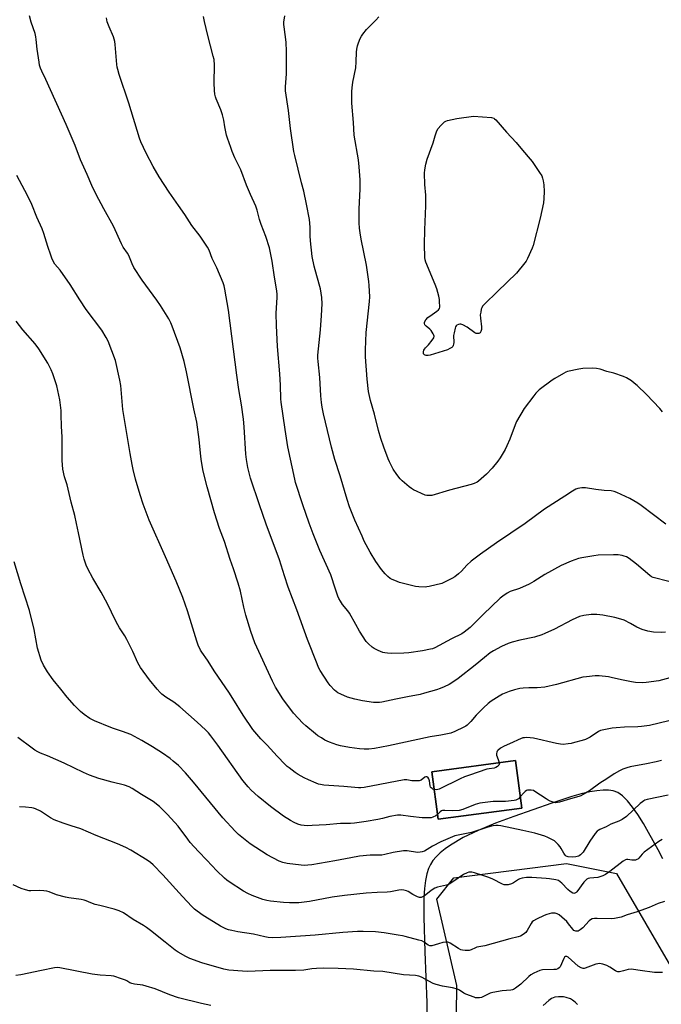
# Model space of a CAD drawing. Units: inches. Extents: x 1183771 to 1189771, y 553456 to 557457.
# Drawn here: x 1186379 to 1186705, y 553799 to 554299 of the extents above; entities that cross this region are included whole.
import ezdxf

# ---------------------------------------------------------------- set-up
doc = ezdxf.new("R2010")
doc.units = ezdxf.units.IN
doc.header["$MEASUREMENT"] = 0
for name, color, linetype in [('BLDG-Footprint', 5, 'Continuous'), ('NTRL-Farm Land', 3, 'Continuous'), ('NTRL-Trees', 3, 'Continuous'), ('Undefined', 1, 'Continuous')]:
    doc.layers.add(name, color=color, linetype=linetype)

msp = doc.modelspace()

# ---------------------------------------------------------------- linework, layer by layer
at = {"layer": 'BLDG-Footprint', "elevation": 377.13}
msp.add_lwpolyline([(1186634.39, 553898.57), (1186591.99, 553892.93), (1186588.78, 553917.05), (1186631.18, 553922.68)], close=True, dxfattribs=at)
at = {"layer": 'NTRL-Farm Land'}
msp.add_polyline3d([(1186588.78, 553917.05, 0), (1186591.99, 553892.93, 0), (1186634.39, 553898.57, 0), (1186631.18, 553922.68, 0)], close=True, dxfattribs=at)
msp.add_polyline3d([(1186706, 553872.75, 0), (1186703.64, 553877.38, 0), (1186696.21, 553890.8, 0), (1186693.39, 553895.29, 0), (1186690.66, 553899.13, 0), (1186688.11, 553902.22, 0), (1186685.51, 553904.75, 0), (1186683.17, 553906.42, 0), (1186680.83, 553907.39, 0), (1186678.53, 553907.73, 0), (1186675.84, 553907.74, 0), (1186672.54, 553907.41, 0), (1186668.98, 553906.8, 0), (1186664.61, 553905.8, 0), (1186659.9, 553904.49, 0), (1186649.62, 553901.03, 0), (1186630.38, 553894.36, 0), (1186621.1, 553890.93, 0), (1186612.29, 553887.28, 0), (1186604.69, 553883.61, 0), (1186598.22, 553879.81, 0), (1186595.51, 553877.89, 0), (1186593.07, 553875.9, 0), (1186590.94, 553873.84, 0), (1186589.33, 553871.93, 0), (1186588.02, 553869.95, 0), (1186587.05, 553867.91, 0), (1186586.19, 553865.23, 0), (1186585.5, 553861.85, 0), (1186585, 553857.76, 0), (1186584.72, 553853.32, 0), (1186584.64, 553843.26, 0), (1186585.23, 553825.58, 0), (1186586.15, 553799.85, 0), (1186586.33, 553787.06, 0)], dxfattribs=at)
at = {"layer": 'NTRL-Trees'}
msp.add_lwpolyline([(1186176.13, 553954.45), (1186212.73, 553950.61), (1186207.4, 553864.32), (1186212.73, 553774.84), (1186226.58, 553716.25), (1186254.28, 553693.88), (1186392.76, 553686.42), (1186523.78, 553689.62), (1186573.85, 553716.25), (1186601.08, 553779.15), (1186601.42, 553808.54), (1186591.24, 553852.31), (1186599.86, 553863.23), (1186657.15, 553870.52), (1186682.51, 553865.39), (1186712.33, 553814.25)], dxfattribs=at)
at = {"layer": 'Undefined'}
for points, elevation in [([(1186711.48, 553965.2), (1186704.08, 553963.13), (1186697.56, 553962.33), (1186695.5, 553962.19), (1186692.13, 553962.38), (1186690.14, 553962.64), (1186685.84, 553963.44), (1186680.48, 553964.77), (1186678.43, 553965.14), (1186673.68, 553965.78), (1186671.63, 553965.73), (1186667.25, 553965.26), (1186665.51, 553964.97), (1186652.08, 553961.33), (1186646.13, 553959.99), (1186642.32, 553959.7), (1186637.96, 553959.62), (1186635.19, 553959.46), (1186633.53, 553959.22), (1186630.76, 553958.65), (1186628.02, 553957.75), (1186624.64, 553956.39), (1186622.93, 553955.44), (1186618.93, 553952.91), (1186617.35, 553951.61), (1186614.99, 553949.44), (1186611.36, 553945.7), (1186608.53, 553942.47), (1186606.73, 553940.69), (1186606.05, 553940.18), (1186605.02, 553939.61), (1186600.49, 553937.49), (1186598.38, 553936.67), (1186596.72, 553936.21), (1186593.28, 553935.57), (1186587.97, 553934.78), (1186566.72, 553930.15), (1186559.71, 553928.86), (1186556.85, 553928.48), (1186555.45, 553928.41), (1186554.33, 553928.44), (1186552.09, 553928.67), (1186547, 553929.36), (1186542.46, 553930.16), (1186540.52, 553930.66), (1186536.77, 553932.02), (1186534.47, 553933.11), (1186532.7, 553934.17), (1186530.95, 553935.32), (1186529.76, 553936.2), (1186524.74, 553940.34), (1186523.23, 553941.75), (1186518.54, 553946.69), (1186513.07, 553954.05), (1186509.4, 553959.99), (1186507.78, 553963.01), (1186498.96, 553982.38), (1186496.8, 553988.19), (1186494.28, 553996.58), (1186493.32, 554000.57), (1186491.56, 554008.69), (1186490.46, 554012.7), (1186488.14, 554020.09), (1186486.32, 554024.8), (1186483.41, 554033.93), (1186481.03, 554040.57), (1186478.36, 554048.42), (1186474.77, 554061.58), (1186472.73, 554069.67), (1186471.79, 554074.48), (1186471.42, 554077.05), (1186470.61, 554085.7), (1186469.37, 554094.55), (1186467.91, 554101.24), (1186464.2, 554119.97), (1186462.98, 554125.33), (1186460.93, 554132.18), (1186456.94, 554143.24), (1186456.28, 554144.88), (1186455.2, 554146.98), (1186450.94, 554153.76), (1186449.09, 554156.44), (1186441.64, 554166.53), (1186437.49, 554172.99), (1186436.54, 554174.84), (1186434.91, 554179.01), (1186434.18, 554180.23), (1186432.11, 554183.32), (1186431.17, 554185.03), (1186427.16, 554193.99), (1186422.17, 554202.72), (1186418.27, 554210.03), (1186416.16, 554214.59), (1186413.76, 554220.26), (1186410.38, 554227.58), (1186407.67, 554234.95), (1186403.13, 554245.53), (1186392.7, 554268.41), (1186390.71, 554272.61), (1186390.08, 554274.17), (1186389.58, 554275.73), (1186389.3, 554277.14), (1186388.44, 554283.81), (1186387.94, 554288.7), (1186387.72, 554290.1), (1186387.3, 554291.75), (1186385.4, 554297.5), (1186384.49, 554300.65)], 380), ([(1186707.36, 553987.9), (1186705.17, 553987.68), (1186701.31, 553987.83), (1186698.44, 553988.41), (1186695.61, 553989.18), (1186692.91, 553990.41), (1186689.7, 553992.28), (1186686.4, 553993.91), (1186684.78, 553994.49), (1186681.72, 553995.32), (1186675.56, 553996.52), (1186672.62, 553996.82), (1186669.68, 553996.91), (1186665.92, 553996.32), (1186663.68, 553995.76), (1186660.04, 553994.22), (1186651, 553989.44), (1186646.17, 553987.17), (1186644.54, 553986.48), (1186640.98, 553985.39), (1186633.38, 553983.84), (1186629.54, 553982.86), (1186627.61, 553982.14), (1186624.07, 553980.55), (1186620.14, 553978.43), (1186618.45, 553977.32), (1186615.51, 553975.05), (1186610.78, 553971.08), (1186602.09, 553964.4), (1186599.49, 553962.52), (1186597.51, 553961.37), (1186594.98, 553960.05), (1186593.05, 553959.27), (1186591.07, 553958.58), (1186585.1, 553956.84), (1186582.81, 553956.3), (1186576.48, 553954.98), (1186570.46, 553953.89), (1186563.3, 553952.41), (1186562.16, 553952.23), (1186560.78, 553952.14), (1186559.07, 553952.24), (1186553.61, 553952.98), (1186549.61, 553953.8), (1186545.98, 553954.96), (1186542.55, 553956.39), (1186541.04, 553957.13), (1186540.19, 553957.71), (1186539.36, 553958.43), (1186537.19, 553960.83), (1186536.07, 553962.21), (1186532.01, 553968.47), (1186531.25, 553969.96), (1186530.46, 553971.75), (1186525.71, 553984.19), (1186520.22, 553999.29), (1186515.74, 554010.76), (1186513.9, 554016.43), (1186511.49, 554024.56), (1186504.7, 554042.7), (1186501.21, 554052.53), (1186496.61, 554066.03), (1186495.32, 554071.42), (1186494.62, 554075.44), (1186494.34, 554078.22), (1186493.54, 554092.07), (1186493.17, 554096.07), (1186492.17, 554103.31), (1186490.83, 554111.02), (1186489.81, 554118.33), (1186485.52, 554151.29), (1186483.64, 554161.94), (1186483.25, 554163.61), (1186482.77, 554165.19), (1186479.67, 554172.78), (1186477.22, 554177.52), (1186475.64, 554181.7), (1186474.87, 554183.25), (1186471.18, 554188.93), (1186466.91, 554194.31), (1186463.43, 554199.96), (1186460.07, 554204.47), (1186455.33, 554211.24), (1186450.38, 554219.06), (1186447.24, 554224.24), (1186443.76, 554231), (1186440.99, 554236.73), (1186440.27, 554238.59), (1186434.99, 554256.43), (1186430.03, 554270.92), (1186429.28, 554273.47), (1186429.03, 554274.63), (1186428.84, 554276.08), (1186428.03, 554286.23), (1186427.84, 554287.64), (1186427.14, 554290.04), (1186424.86, 554295.21), (1186423.96, 554297.73), (1186423.53, 554299.74)], 382), ([(1186709.05, 554013.61), (1186701.15, 554015.69), (1186700.37, 554016.01), (1186699.42, 554016.65), (1186692.73, 554022.38), (1186689.04, 554025.19), (1186687.56, 554026.07), (1186686.48, 554026.5), (1186685.38, 554026.83), (1186683.46, 554027.07), (1186680.94, 554027.19), (1186673.31, 554026.88), (1186670.97, 554026.66), (1186664.94, 554025.67), (1186663.28, 554025.19), (1186659.45, 554023.89), (1186654.47, 554021.7), (1186646.12, 554017.13), (1186640.59, 554013.61), (1186638.16, 554012.17), (1186633.23, 554010.12), (1186628.51, 554008.46), (1186626.96, 554007.65), (1186624.75, 554006.19), (1186623.4, 554005.07), (1186614.76, 553996.79), (1186608.23, 553990.3), (1186606.72, 553989), (1186605.13, 553987.85), (1186603.92, 553987.1), (1186598.72, 553984.48), (1186590.35, 553979.97), (1186589.11, 553979.49), (1186588.06, 553979.19), (1186583.98, 553978.41), (1186577.08, 553977.45), (1186574.48, 553977.17), (1186568.06, 553977.08), (1186566.33, 553977.14), (1186564.97, 553977.34), (1186563.91, 553977.59), (1186561.54, 553978.6), (1186559.47, 553979.6), (1186558.5, 553980.2), (1186556.58, 553981.91), (1186555.43, 553983.2), (1186552.03, 553988.35), (1186550.19, 553991.84), (1186546.92, 553997.48), (1186546.08, 553998.65), (1186543.4, 554001.99), (1186542.32, 554003.65), (1186541.62, 554004.88), (1186541.08, 554006.19), (1186539.84, 554009.69), (1186537.48, 554017.01), (1186531.98, 554029.36), (1186528.55, 554037.78), (1186526.45, 554043.26), (1186523.2, 554052.59), (1186519.53, 554063.86), (1186519.13, 554065.5), (1186515.69, 554081.87), (1186514.23, 554090.71), (1186512.2, 554104.56), (1186512.08, 554106.27), (1186511.93, 554113.23), (1186511.62, 554119.04), (1186510.47, 554132.81), (1186509.89, 554143.62), (1186509.74, 554149.57), (1186510.19, 554157.86), (1186510.17, 554159.56), (1186509.89, 554162.1), (1186508.87, 554168.12), (1186507.65, 554176.27), (1186506.91, 554180.48), (1186506.31, 554182.99), (1186504.51, 554188.69), (1186502.18, 554194.77), (1186501.32, 554197.3), (1186500.04, 554202.14), (1186499.46, 554204.05), (1186496.73, 554210.05), (1186494.71, 554214.81), (1186491.73, 554222.57), (1186488.75, 554228.7), (1186487.35, 554231.93), (1186486.63, 554233.85), (1186484.99, 554238.55), (1186484.49, 554240.23), (1186483.7, 554244.32), (1186483.16, 554247.78), (1186482.49, 554250.51), (1186481.61, 554252.94), (1186479.2, 554258.6), (1186478.87, 554259.66), (1186478.6, 554260.99), (1186478.43, 554262.75), (1186478.24, 554266.65), (1186478.4, 554275.7), (1186478.16, 554278.53), (1186477.79, 554280.31), (1186475.04, 554290.73), (1186473.33, 554297.83), (1186472.84, 554300.41)], 384), ([(1186707.6, 554042.69), (1186695.08, 554052.24), (1186693.39, 554053.42), (1186689.31, 554055.74), (1186682.7, 554058.79), (1186681.37, 554059.33), (1186679.85, 554059.66), (1186676.31, 554059.86), (1186672.02, 554060.32), (1186666.75, 554061.16), (1186664.97, 554061.14), (1186662.92, 554060.86), (1186661.88, 554060.46), (1186660.19, 554059.49), (1186656.37, 554056.88), (1186645.9, 554050.39), (1186636.24, 554043.09), (1186621.64, 554033.17), (1186613.54, 554027.53), (1186608.69, 554023.93), (1186606.53, 554021.91), (1186603.85, 554018.88), (1186602.36, 554017.43), (1186600.52, 554015.9), (1186598.98, 554015.04), (1186595.25, 554013.21), (1186593.88, 554012.66), (1186587.33, 554011.04), (1186586.18, 554010.83), (1186585.33, 554010.76), (1186582.22, 554010.86), (1186580.5, 554011.09), (1186572.37, 554013.17), (1186569.9, 554014.05), (1186568.59, 554014.64), (1186567.61, 554015.2), (1186566.5, 554016.09), (1186565.05, 554017.44), (1186563.28, 554019.63), (1186560.33, 554023.77), (1186557.43, 554028.4), (1186554.47, 554034.13), (1186553.33, 554036.53), (1186549.74, 554044.71), (1186546.99, 554051.5), (1186545.72, 554055.16), (1186542.17, 554067.17), (1186539.53, 554075.51), (1186537.87, 554081.85), (1186533.76, 554098.64), (1186533.07, 554102.12), (1186532.78, 554104.42), (1186532.46, 554107.87), (1186531.9, 554117.12), (1186531.01, 554125.2), (1186530.89, 554126.98), (1186530.95, 554128.4), (1186532.24, 554141.26), (1186532.78, 554148.6), (1186533.11, 554154.5), (1186532.97, 554157.78), (1186532.17, 554162.18), (1186530.4, 554168.76), (1186529.02, 554173.57), (1186527.97, 554178.51), (1186527.11, 554186.52), (1186527, 554189.04), (1186526.95, 554193.53), (1186526.58, 554197.38), (1186525.12, 554205.17), (1186523.69, 554211.76), (1186522.67, 554216.02), (1186519.16, 554229.86), (1186518.72, 554231.9), (1186517.08, 554243.52), (1186515.97, 554252.71), (1186514.41, 554262.64), (1186514.42, 554264.64), (1186514.92, 554271.33), (1186515, 554282.56), (1186514.79, 554287.42), (1186513.73, 554295.14), (1186513.65, 554296.32), (1186513.7, 554297.49), (1186514.2, 554300.67)], 386), ([(1186705.92, 554099.76), (1186704.54, 554101.33), (1186697.73, 554108.46), (1186693.04, 554113.03), (1186691.51, 554114.33), (1186690.13, 554115.37), (1186687.64, 554116.94), (1186686.05, 554117.63), (1186681.1, 554119.26), (1186677.55, 554120.18), (1186674.31, 554121.29), (1186672.44, 554121.72), (1186670.41, 554121.84), (1186665.41, 554121.73), (1186663.39, 554121.38), (1186657.66, 554120.12), (1186656.84, 554119.83), (1186655.56, 554119.17), (1186651.29, 554116.7), (1186649.81, 554115.75), (1186643.34, 554110.82), (1186641.66, 554109.21), (1186640.49, 554107.89), (1186635.72, 554101.48), (1186631.78, 554094.81), (1186631.04, 554093.19), (1186628.32, 554085.9), (1186626.87, 554082.45), (1186625.95, 554080.64), (1186623.49, 554076.35), (1186622.32, 554074.72), (1186619.41, 554071.17), (1186616.49, 554068.05), (1186613.87, 554065.69), (1186612.51, 554064.57), (1186611.78, 554064.09), (1186610.19, 554063.33), (1186608.8, 554062.85), (1186597.8, 554059.97), (1186588.76, 554057.28), (1186587.91, 554057.17), (1186586.79, 554057.17), (1186586.23, 554057.24), (1186585.39, 554057.49), (1186579.41, 554060.12), (1186578.42, 554060.74), (1186577.27, 554061.66), (1186573.69, 554064.74), (1186572.63, 554065.76), (1186571.04, 554067.92), (1186569.19, 554070.66), (1186568.42, 554071.93), (1186567.22, 554074.3), (1186566.53, 554075.93), (1186564.38, 554081.75), (1186562.92, 554086.25), (1186561.75, 554090.24), (1186559.63, 554098.53), (1186557.62, 554105.46), (1186556.58, 554109.98), (1186555.94, 554116.31), (1186555.12, 554127.62), (1186555.02, 554131.14), (1186555.48, 554139.97), (1186557.19, 554155.76), (1186557.24, 554158.08), (1186557, 554163.88), (1186556.79, 554165.92), (1186555.53, 554174.13), (1186552.88, 554187.44), (1186552.35, 554190.65), (1186552.09, 554192.89), (1186551.91, 554195.7), (1186551.89, 554202.71), (1186552.42, 554212.75), (1186552.44, 554215.66), (1186552.37, 554217.42), (1186551.92, 554224.03), (1186551.5, 554227.55), (1186549.28, 554240.18), (1186548.99, 554246.59), (1186548.13, 554256.46), (1186548.17, 554262.25), (1186548.27, 554264.25), (1186548.67, 554267.06), (1186550.12, 554274.34), (1186550.35, 554277.31), (1186550.46, 554282.33), (1186550.64, 554283.8), (1186551, 554285.55), (1186551.46, 554286.96), (1186552.41, 554289.15), (1186553.06, 554290.48), (1186553.68, 554291.44), (1186555.63, 554293.84), (1186560.31, 554298.44), (1186561.84, 554300.18)], 388), ([(1186589.99, 553907.96), (1186589.34, 553908.17), (1186588.86, 553908.45), (1186588.44, 553908.82), (1186588.12, 553909.26), (1186587.88, 553909.95), (1186587.55, 553912.35), (1186587.27, 553913.37), (1186586.79, 553914.19), (1186586.62, 553914.32), (1186586.19, 553914.45), (1186585.7, 553914.42), (1186585.22, 553914.23), (1186583.38, 553912.82), (1186582.91, 553912.61), (1186582.36, 553912.48), (1186581.2, 553912.37), (1186579.43, 553912.34), (1186578.57, 553912.42), (1186576.12, 553912.87), (1186574.69, 553912.84), (1186554.43, 553909.07), (1186552.76, 553908.84), (1186551.48, 553908.79), (1186544, 553909.47), (1186533.95, 553910.23), (1186532.25, 553910.47), (1186531.18, 553910.75), (1186530.1, 553911.16), (1186526.06, 553912.98), (1186523.94, 553914), (1186520.91, 553915.68), (1186519.44, 553916.65), (1186516.32, 553918.95), (1186515.39, 553919.7), (1186514.33, 553920.69), (1186510.23, 553924.85), (1186505.1, 553930.5), (1186502, 553933.78), (1186497.9, 553938.53), (1186492.94, 553945.67), (1186487.8, 553954.23), (1186485.71, 553957.48), (1186478.61, 553967.82), (1186474.82, 553973.67), (1186471.95, 553977.77), (1186471.36, 553978.75), (1186470.17, 553981.34), (1186469.45, 553983.23), (1186464.77, 553998.67), (1186462.37, 554005.45), (1186458.96, 554013.78), (1186453.6, 554026.11), (1186445.25, 554044.68), (1186442.17, 554052.89), (1186440.63, 554057.63), (1186438.37, 554065.51), (1186437.15, 554070.42), (1186436.58, 554072.97), (1186435.59, 554078.55), (1186431.92, 554100.88), (1186430.78, 554113.14), (1186430.4, 554115.73), (1186428.08, 554125.84), (1186424.37, 554135.65), (1186423.47, 554137.49), (1186421.26, 554141.23), (1186413.19, 554151.67), (1186410.02, 554156.54), (1186405.16, 554164.42), (1186399.98, 554171.58), (1186397.36, 554174.73), (1186396.54, 554176.13), (1186395.85, 554177.68), (1186395.28, 554179.27), (1186393.84, 554183.61), (1186391.79, 554190.26), (1186390.94, 554192.54), (1186388.22, 554198.55), (1186385.73, 554205.01), (1186383.43, 554209.6), (1186378.09, 554219.6)], 378), ([(1186591.67, 553895.33), (1186590.77, 553894.68), (1186589.24, 553893.93), (1186588.43, 553893.71), (1186587.05, 553893.6), (1186583.91, 553893.68), (1186577.95, 553894.25), (1186573.1, 553894.92), (1186571.38, 553894.96), (1186567.42, 553894.36), (1186563.64, 553893.27), (1186561.41, 553892.8), (1186555.5, 553891.77), (1186549.49, 553890.97), (1186547.5, 553890.82), (1186542.37, 553890.77), (1186535.06, 553890.14), (1186528.08, 553889.66), (1186525.5, 553889.64), (1186522.39, 553889.92), (1186520.76, 553890.38), (1186518.94, 553891.2), (1186516.93, 553892.34), (1186513.51, 553894.5), (1186506.92, 553899.34), (1186500.6, 553904.43), (1186497.07, 553907.67), (1186495.5, 553909.41), (1186492.88, 553912.55), (1186480.1, 553930.49), (1186476.6, 553935.27), (1186475.29, 553936.84), (1186473.87, 553938.3), (1186469.58, 553942.22), (1186460.78, 553949.98), (1186457.68, 553952.3), (1186453.77, 553954.91), (1186451.71, 553956.45), (1186450.85, 553957.22), (1186449.22, 553958.87), (1186445.33, 553963.62), (1186440.79, 553970.01), (1186439.5, 553972.35), (1186436.88, 553978.07), (1186433.92, 553984.23), (1186432.88, 553985.99), (1186430.2, 553990.11), (1186429.36, 553991.55), (1186428.18, 553993.78), (1186424.11, 554002.27), (1186420.81, 554008.25), (1186416.62, 554015.22), (1186414.07, 554019.96), (1186413.21, 554021.85), (1186412.22, 554024.93), (1186411.73, 554026.88), (1186409.3, 554038.33), (1186408.42, 554043.1), (1186407.5, 554047.12), (1186405.6, 554053.88), (1186403.52, 554062.63), (1186402.32, 554066.68), (1186401.37, 554070.61), (1186401.01, 554075.02), (1186401.12, 554085), (1186401.05, 554087.08), (1186400.7, 554092.2), (1186400.61, 554098.33), (1186400.49, 554100.37), (1186399.86, 554105.88), (1186399.44, 554108.15), (1186398.3, 554112.89), (1186396.37, 554118.98), (1186395.45, 554121.11), (1186393.75, 554124.48), (1186389.23, 554131.65), (1186387.29, 554134.23), (1186381.16, 554141.4), (1186377.66, 554145.66)], 376), ([(1186708.81, 553905.11), (1186698.05, 553902.88), (1186696.98, 553902.56), (1186696.34, 553902.26), (1186695.67, 553901.81), (1186694.56, 553900.86), (1186687.58, 553894.35), (1186685.5, 553892.83), (1186683.76, 553891.86), (1186679.71, 553890.39), (1186677.32, 553889.02), (1186674.01, 553887.65), (1186673.29, 553887.26), (1186672.66, 553886.81), (1186671.7, 553885.75), (1186668.99, 553881.81), (1186665.54, 553876.14), (1186664.98, 553875.47), (1186664.34, 553874.86), (1186663.64, 553874.35), (1186663.16, 553874.12), (1186661.89, 553873.76), (1186660.1, 553873.69), (1186658.03, 553873.83), (1186657.01, 553874.22), (1186656.41, 553874.74), (1186655.75, 553875.63), (1186654.44, 553878.14), (1186653.99, 553878.85), (1186652.93, 553880.17), (1186651.97, 553881.19), (1186651.05, 553881.88), (1186649.04, 553883.05), (1186647.73, 553883.69), (1186646.1, 553884.34), (1186641.05, 553885.86), (1186634.94, 553887.26), (1186623.88, 553889.51), (1186622.44, 553889.71), (1186621.33, 553889.75), (1186619.76, 553889.52), (1186617.26, 553888.87), (1186608.89, 553886.12), (1186602.13, 553884.88), (1186600.42, 553884.42), (1186596.84, 553882.97), (1186593.35, 553881.39), (1186589.18, 553879.19), (1186584.98, 553876.78), (1186583.93, 553876.4), (1186582.85, 553876.16), (1186581.46, 553876.04), (1186576.3, 553876.83), (1186575.16, 553876.9), (1186574.3, 553876.84), (1186569.21, 553876.03), (1186564.86, 553874.97), (1186563.45, 553874.7), (1186561.71, 553874.6), (1186557.48, 553874.63), (1186551.99, 553874.11), (1186547.59, 553873.35), (1186539.59, 553871.73), (1186527.8, 553869.79), (1186525.73, 553869.54), (1186524.27, 553869.47), (1186522.42, 553869.56), (1186515.37, 553870.48), (1186513.16, 553871), (1186511.29, 553871.63), (1186505.08, 553874.86), (1186496.58, 553880.49), (1186490.67, 553885.09), (1186488.87, 553886.86), (1186482.72, 553893.58), (1186467.76, 553911.82), (1186463.75, 553916.44), (1186460.09, 553920.15), (1186457.49, 553922.45), (1186455.88, 553923.71), (1186451.99, 553926.45), (1186446.93, 553929.66), (1186441.58, 553932.91), (1186437.71, 553934.99), (1186435.85, 553935.86), (1186431.76, 553937.51), (1186427.11, 553938.92), (1186425.71, 553939.41), (1186417.54, 553942.94), (1186415.14, 553944.11), (1186412.15, 553946.11), (1186410.42, 553947.66), (1186407.31, 553950.69), (1186403.65, 553954.92), (1186400.43, 553958.98), (1186396.42, 553963.76), (1186393.66, 553967.81), (1186391.61, 553971.1), (1186390.39, 553973.74), (1186388.53, 553979.7), (1186386.78, 553989.27), (1186384.45, 553998.95), (1186380, 554012.37), (1186376.75, 554023.51)], 374), ([(1186709.06, 553942.81), (1186699.25, 553940.54), (1186695.18, 553939.98), (1186693.43, 553939.84), (1186686.6, 553939.71), (1186682.3, 553939.38), (1186680.28, 553939.11), (1186675.32, 553938.14), (1186674.49, 553937.89), (1186673.48, 553937.44), (1186669.12, 553934.58), (1186666.78, 553933.44), (1186665.12, 553932.9), (1186661.16, 553931.84), (1186659.46, 553931.41), (1186658.06, 553931.17), (1186655.54, 553930.92), (1186654.07, 553931), (1186652.06, 553931.39), (1186640.35, 553934.1), (1186638.63, 553934.27), (1186636.62, 553934.36), (1186635.77, 553934.32), (1186634.95, 553934.16), (1186632.54, 553933.26), (1186629.71, 553931.91), (1186625.43, 553930.09), (1186623.65, 553928.97), (1186622.28, 553927.86), (1186621.95, 553927.42), (1186621.77, 553926.97), (1186621.66, 553926.22), (1186621.68, 553925.45), (1186621.88, 553924.64), (1186622.66, 553922.71), (1186622.98, 553921.59)], 378), ([(1186622.98, 553921.59), (1186622.99, 553920.83), (1186622.79, 553920.41), (1186622.1, 553919.66), (1186621.21, 553919.1), (1186620.41, 553918.88), (1186617.85, 553918.55), (1186616.69, 553918.31), (1186607.83, 553915.35), (1186605.44, 553914.45), (1186603.11, 553913.43), (1186592.44, 553908.22), (1186591.22, 553907.87), (1186589.99, 553907.96)], 378), ([(1186705.33, 553922.72), (1186702.76, 553922.04), (1186697.78, 553921), (1186689.42, 553919.45), (1186687.75, 553919), (1186685.83, 553918.36), (1186684.07, 553917.5), (1186681.38, 553915.94), (1186677.7, 553913.44), (1186674.06, 553911.19), (1186668.91, 553907.3), (1186665.69, 553905.46), (1186664.41, 553904.84), (1186663.43, 553904.49), (1186659.21, 553903.31), (1186653.64, 553901.6), (1186652.52, 553901.34), (1186651.5, 553901.31), (1186650.44, 553901.56), (1186648.88, 553902.14), (1186647.87, 553902.62), (1186646.87, 553903.21), (1186641.09, 553907.07), (1186640.33, 553907.44), (1186639.23, 553907.67), (1186637.84, 553907.72), (1186637.31, 553907.64), (1186636.82, 553907.45), (1186636.14, 553906.94), (1186635.5, 553906.33), (1186633.64, 553904.21)], 376), ([(1186633.64, 553904.21), (1186632.81, 553903.32), (1186632.14, 553902.86), (1186631.39, 553902.55), (1186630.56, 553902.38), (1186626.25, 553902), (1186619.83, 553901.88), (1186613.17, 553901.11), (1186610.83, 553900.43), (1186604.48, 553897.9), (1186602.57, 553897.4), (1186599.51, 553897.21), (1186595.39, 553897.4), (1186594.24, 553897.32), (1186593.72, 553897.15), (1186593, 553896.76), (1186592.59, 553896.4), (1186591.67, 553895.33)], 376)]:
    msp.add_lwpolyline(points, dxfattribs=dict(at, elevation=elevation))
at = {"layer": 'Undefined', "elevation": 390}
msp.add_lwpolyline([(1186611.83, 554139.42), (1186611.31, 554139.47), (1186610.55, 554139.81), (1186606.74, 554142.61), (1186604.53, 554143.9), (1186603.51, 554144.22), (1186603, 554144.2), (1186602.23, 554144.01), (1186601.53, 554143.67), (1186601.15, 554143.35), (1186600.87, 554142.91), (1186600.59, 554142.13), (1186600.06, 554139.86), (1186599.83, 554138.42), (1186599.86, 554134.87), (1186599.8, 554134), (1186599.67, 554133.46), (1186599.42, 554132.96), (1186598.87, 554132.38), (1186597.96, 554131.79), (1186596.68, 554131.23), (1186587.98, 554128.48), (1186586.88, 554128.29), (1186585.86, 554128.34), (1186585.41, 554128.49), (1186585.02, 554128.73), (1186584.61, 554129.23), (1186584.53, 554129.7), (1186584.56, 554130.2), (1186584.77, 554130.98), (1186585, 554131.48), (1186585.51, 554132.14), (1186587.1, 554133.8), (1186588.91, 554136.15), (1186589.7, 554137.34), (1186589.92, 554138.06), (1186589.85, 554138.56), (1186589.51, 554139.3), (1186588.36, 554141), (1186587.79, 554141.62), (1186585.81, 554143.27), (1186585.26, 554143.86), (1186584.98, 554144.53), (1186585.03, 554145.23), (1186585.66, 554146.37), (1186586.76, 554147.62), (1186588.86, 554149.2), (1186591.35, 554150.8), (1186592.22, 554151.51), (1186592.66, 554152.14), (1186592.77, 554152.85), (1186592.72, 554155.9), (1186592.64, 554156.74), (1186592.26, 554158.48), (1186591.28, 554162.23), (1186590.53, 554164.27), (1186585.73, 554175.69), (1186585.37, 554176.79), (1186585.15, 554178.08), (1186585.04, 554184.58), (1186585.2, 554192.17), (1186585.78, 554204.21), (1186585.64, 554209.73), (1186585.19, 554215.13), (1186585.01, 554220.9), (1186585.19, 554222.61), (1186585.76, 554225.45), (1186586.42, 554227.96), (1186589.49, 554236.22), (1186590.49, 554239.81), (1186591.29, 554242.3), (1186591.92, 554243.57), (1186593.27, 554245.08), (1186595.16, 554246.86), (1186595.88, 554247.29), (1186596.67, 554247.55), (1186601.44, 554248.54), (1186609.93, 554249.77), (1186619.11, 554249.05), (1186620.2, 554248.76), (1186620.65, 554248.46), (1186621.27, 554247.88), (1186626.69, 554241.75), (1186631.51, 554236.45), (1186634.74, 554232.56), (1186638.75, 554227.96), (1186639.64, 554226.79), (1186643.49, 554221.2), (1186644.56, 554219.45), (1186644.95, 554218.4), (1186645.31, 554217.03), (1186645.59, 554215.01), (1186645.79, 554211.47), (1186645.63, 554208.02), (1186645.44, 554205.72), (1186643.84, 554198.05), (1186640.22, 554184.11), (1186639.7, 554182.72), (1186637.39, 554177.53), (1186636.7, 554176.21), (1186636.04, 554175.28), (1186631.78, 554170.15), (1186622.15, 554160.73), (1186615.5, 554154.38), (1186614.53, 554153.29), (1186614.15, 554152.56), (1186613.89, 554151.76), (1186613.57, 554150.37), (1186613.37, 554148.97), (1186613.47, 554147.24), (1186614.03, 554142.89), (1186614.01, 554141.47), (1186613.68, 554140.46), (1186613.26, 554139.86), (1186612.6, 554139.53)], close=True, dxfattribs=at)
at = {"layer": 'Undefined'}
for points in [[(1186705.77, 553882.59, 372), (1186704.02, 553881.54, 372), (1186696.6, 553876.17, 372), (1186695.58, 553875.21, 372), (1186693.93, 553873.19, 372), (1186693.34, 553872.66, 372), (1186692.91, 553872.4, 372), (1186692.17, 553872.18, 372), (1186691.1, 553872.09, 372), (1186690.28, 553872.17, 372), (1186688.31, 553872.55, 372), (1186687.62, 553872.51, 372), (1186687.15, 553872.35, 372), (1186685.93, 553871.58, 372), (1186679.07, 553866.32, 372), (1186676.9, 553864.92, 372), (1186675.66, 553864.21, 372), (1186674.57, 553863.79, 372), (1186673.14, 553863.42, 372), (1186668.97, 553863.02, 372), (1186668.17, 553862.83, 372), (1186667.53, 553862.52, 372), (1186666.77, 553861.9, 372), (1186666.03, 553861.06, 372), (1186662.4, 553856.05, 372), (1186662.01, 553855.65, 372), (1186661.45, 553855.33, 372), (1186660.85, 553855.28, 372), (1186660.37, 553855.43, 372), (1186658.96, 553856.25, 372), (1186657.86, 553857.19, 372), (1186654.82, 553860.39, 372), (1186653.97, 553861.19, 372), (1186653.09, 553861.75, 372), (1186651.72, 553862.14, 372), (1186648.55, 553862.7, 372), (1186646.81, 553862.9, 372), (1186639.53, 553863.39, 372), (1186638.08, 553863.41, 372), (1186636.91, 553863.33, 372), (1186634.6, 553863.02, 372), (1186633.48, 553862.74, 372), (1186632.73, 553862.37, 372), (1186630.21, 553860.69, 372), (1186629.25, 553860.18, 372), (1186627.47, 553859.59, 372), (1186626.18, 553859.55, 372), (1186625.42, 553859.69, 372), (1186624.64, 553859.99, 372), (1186619.75, 553862.49, 372), (1186617.64, 553863.4, 372), (1186614.66, 553864.42, 372), (1186610.44, 553865.71, 372), (1186609.15, 553866.01, 372), (1186608.11, 553866.1, 372), (1186607.56, 553866.02, 372), (1186606.73, 553865.77, 372), (1186604.87, 553864.93, 372), (1186599.97, 553861.43, 372), (1186597.6, 553859.97, 372), (1186596.29, 553859.51, 372), (1186591.58, 553858.4, 372), (1186590.25, 553857.87, 372), (1186588.51, 553856.76, 372), (1186584.8, 553853.91, 372), (1186584.08, 553853.51, 372), (1186583.28, 553853.27, 372), (1186582.47, 553853.25, 372), (1186581.44, 553853.58, 372), (1186579.18, 553854.78, 372), (1186576.7, 553856.24, 372), (1186575.93, 553856.6, 372), (1186574.6, 553856.9, 372), (1186573.22, 553857.01, 372), (1186572.09, 553856.91, 372), (1186567.84, 553856.08, 372), (1186566.16, 553855.83, 372), (1186561.01, 553855.67, 372), (1186555.41, 553855.39, 372), (1186544.5, 553854.14, 372), (1186538.21, 553853.31, 372), (1186526.58, 553851.24, 372), (1186521.27, 553850.52, 372), (1186516.5, 553850.45, 372), (1186513.44, 553850.68, 372), (1186506.85, 553851.37, 372), (1186504.92, 553851.73, 372), (1186502.96, 553852.26, 372), (1186497.5, 553854.17, 372), (1186495.41, 553855.16, 372), (1186493.16, 553856.48, 372), (1186485.9, 553861.21, 372), (1186484.68, 553862.04, 372), (1186483.57, 553862.96, 372), (1186479.57, 553866.71, 372), (1186474.5, 553872.21, 372), (1186470.28, 553876.62, 372), (1186466.12, 553881.18, 372), (1186464.81, 553882.75, 372), (1186459.91, 553889.33, 372), (1186454.58, 553895.36, 372), (1186450.4, 553899.4, 372), (1186447.22, 553901.89, 372), (1186441.32, 553905.5, 372), (1186436.68, 553908.54, 372), (1186435.14, 553909.34, 372), (1186432.67, 553910.21, 372), (1186426.39, 553911.78, 372), (1186419.6, 553913.66, 372), (1186414.88, 553915.26, 372), (1186411.95, 553916.58, 372), (1186402.08, 553921.42, 372), (1186393.69, 553925.04, 372), (1186390.02, 553926.43, 372), (1186388.73, 553927.08, 372), (1186387.2, 553928, 372), (1186385.76, 553929.01, 372), (1186378.49, 553934.41, 372)], [(1186706.98, 553851.13, 370), (1186703.66, 553850.07, 370), (1186699.16, 553848.19, 370), (1186693.04, 553845.95, 370), (1186687.96, 553844.38, 370), (1186684.83, 553843.21, 370), (1186681.54, 553842.46, 370), (1186679.8, 553842.36, 370), (1186672.71, 553842.6, 370), (1186671.3, 553842.54, 370), (1186670.23, 553842.33, 370), (1186669.29, 553841.88, 370), (1186668.64, 553841.41, 370), (1186665.38, 553837.84, 370), (1186664.05, 553836.7, 370), (1186663.09, 553836.16, 370), (1186662.6, 553836.07, 370), (1186661.85, 553836.11, 370), (1186661.37, 553836.24, 370), (1186660.94, 553836.49, 370), (1186660.37, 553837.06, 370), (1186658.2, 553839.86, 370), (1186657.24, 553840.97, 370), (1186654.8, 553843.28, 370), (1186653.45, 553844.34, 370), (1186652.46, 553844.87, 370), (1186651.41, 553845.19, 370), (1186650.61, 553845.3, 370), (1186649.46, 553845.18, 370), (1186647.18, 553844.62, 370), (1186645.86, 553844.14, 370), (1186641.91, 553842.23, 370), (1186640.39, 553841.34, 370), (1186639.73, 553840.76, 370), (1186639.17, 553840.08, 370), (1186637.16, 553836.46, 370), (1186636.5, 553835.5, 370), (1186635.22, 553834.43, 370), (1186633.77, 553833.57, 370), (1186632.65, 553833.21, 370), (1186628.34, 553832.19, 370), (1186615.6, 553828.73, 370), (1186611.62, 553827.91, 370), (1186610.87, 553827.64, 370), (1186608.71, 553826.62, 370), (1186607.71, 553826.3, 370), (1186606.89, 553826.24, 370), (1186605.77, 553826.31, 370), (1186604.37, 553826.5, 370), (1186603.57, 553826.71, 370), (1186602.32, 553827.36, 370), (1186598.13, 553830, 370), (1186597.37, 553830.38, 370), (1186596.85, 553830.53, 370), (1186596.05, 553830.55, 370), (1186594.38, 553830.27, 370), (1186592.15, 553829.74, 370), (1186588.82, 553828.69, 370), (1186588.28, 553828.59, 370), (1186587.77, 553828.61, 370), (1186586.85, 553829.02, 370), (1186584.85, 553830.46, 370), (1186583.65, 553831.12, 370), (1186582.25, 553831.56, 370), (1186575.21, 553833.44, 370), (1186573.79, 553833.78, 370), (1186571.75, 553834.13, 370), (1186564.64, 553835.23, 370), (1186560.11, 553835.85, 370), (1186553.87, 553836, 370), (1186550.94, 553835.92, 370), (1186543.66, 553835.45, 370), (1186529.56, 553834.07, 370), (1186512.17, 553832.95, 370), (1186508.08, 553832.76, 370), (1186505.72, 553832.92, 370), (1186503.98, 553833.15, 370), (1186498.14, 553834.56, 370), (1186490.33, 553835.85, 370), (1186487.24, 553836.47, 370), (1186485.58, 553836.86, 370), (1186484.2, 553837.34, 370), (1186481.52, 553838.56, 370), (1186477.88, 553840.77, 370), (1186472.65, 553844.13, 370), (1186469.57, 553846.3, 370), (1186468.28, 553847.32, 370), (1186466.86, 553848.69, 370), (1186462.12, 553853.62, 370), (1186452.25, 553864.74, 370), (1186447.21, 553869.83, 370), (1186445.87, 553870.92, 370), (1186444.23, 553872.08, 370), (1186435.87, 553877.29, 370), (1186433.44, 553878.57, 370), (1186429.11, 553880.47, 370), (1186418.39, 553884.74, 370), (1186410.51, 553887.99, 370), (1186405.66, 553889.65, 370), (1186401.52, 553890.85, 370), (1186396.99, 553892.69, 370), (1186395.18, 553893.6, 370), (1186390.01, 553897.03, 370), (1186387.5, 553898.24, 370), (1186386.46, 553898.61, 370), (1186385.62, 553898.78, 370), (1186382.47, 553899.07, 370), (1186379.33, 553899.16, 370)], [(1186705.87, 553815.16, 368), (1186701.86, 553815.17, 368), (1186694.55, 553816.08, 368), (1186691.17, 553816.68, 368), (1186690.07, 553816.77, 368), (1186688.4, 553816.6, 368), (1186686.11, 553815.92, 368), (1186684.78, 553815.62, 368), (1186683.98, 553815.51, 368), (1186683.19, 553815.52, 368), (1186682.71, 553815.63, 368), (1186682, 553815.94, 368), (1186679.15, 553817.8, 368), (1186677.65, 553818.62, 368), (1186675.67, 553819.29, 368), (1186673.95, 553819.65, 368), (1186673.11, 553819.59, 368), (1186672.02, 553819.29, 368), (1186666.61, 553817.24, 368), (1186666.08, 553817.14, 368), (1186665.56, 553817.16, 368), (1186664.54, 553817.52, 368), (1186663.08, 553818.39, 368), (1186657.95, 553822.84, 368), (1186657.28, 553823.17, 368), (1186656.7, 553823.2, 368), (1186656.18, 553822.84, 368), (1186655.75, 553822.15, 368), (1186653.99, 553818.06, 368), (1186653.49, 553817.44, 368), (1186652.69, 553816.91, 368), (1186651.92, 553816.69, 368), (1186650.76, 553816.58, 368), (1186644.92, 553816.45, 368), (1186644.36, 553816.37, 368), (1186643.54, 553816.12, 368), (1186640.63, 553814.82, 368), (1186639.12, 553813.99, 368), (1186638, 553813.06, 368), (1186633.95, 553809.25, 368), (1186631.21, 553807.1, 368), (1186630.25, 553806.49, 368), (1186629.72, 553806.29, 368), (1186628.88, 553806.13, 368), (1186624.47, 553805.77, 368), (1186619.82, 553805.04, 368), (1186618.45, 553804.57, 368), (1186615.08, 553802.9, 368), (1186614.05, 553802.47, 368), (1186612.97, 553802.26, 368), (1186611.85, 553802.23, 368), (1186611.01, 553802.33, 368), (1186610.18, 553802.57, 368), (1186606.09, 553804.12, 368), (1186605.1, 553804.66, 368), (1186602.8, 553806.23, 368), (1186601.79, 553806.7, 368), (1186599.24, 553807.38, 368), (1186594.13, 553808.12, 368), (1186591.05, 553808.95, 368), (1186589.5, 553809.61, 368), (1186583.47, 553812.81, 368), (1186582.13, 553813.26, 368), (1186580.46, 553813.61, 368), (1186574.4, 553814.02, 368), (1186563.92, 553815.55, 368), (1186559.4, 553815.8, 368), (1186549.06, 553816.76, 368), (1186541.23, 553817.17, 368), (1186533.67, 553817.27, 368), (1186530.18, 553817.15, 368), (1186527.87, 553816.98, 368), (1186523.75, 553816.37, 368), (1186519.57, 553816.06, 368), (1186506.73, 553816.12, 368), (1186495.32, 553815.68, 368), (1186492.68, 553815.73, 368), (1186485.66, 553816.35, 368), (1186483.17, 553816.82, 368), (1186471.93, 553820.09, 368), (1186465.92, 553822.28, 368), (1186463.8, 553823.29, 368), (1186459.92, 553825.53, 368), (1186458.41, 553826.49, 368), (1186453.33, 553830.46, 368), (1186445.99, 553836.44, 368), (1186443.89, 553837.99, 368), (1186442.44, 553838.9, 368), (1186437.1, 553841.97, 368), (1186432.12, 553845.35, 368), (1186429.92, 553846.44, 368), (1186427.47, 553847.25, 368), (1186420.16, 553849.07, 368), (1186417.87, 553849.72, 368), (1186415.6, 553850.47, 368), (1186413.2, 553851.53, 368), (1186412.19, 553851.89, 368), (1186410.73, 553852.16, 368), (1186404.49, 553853, 368), (1186402.74, 553853.34, 368), (1186398.17, 553854.57, 368), (1186394.38, 553856.06, 368), (1186393.27, 553856.39, 368), (1186391.83, 553856.61, 368), (1186389.78, 553856.77, 368), (1186385.12, 553856.53, 368), (1186384.25, 553856.66, 368), (1186382.51, 553857.07, 368), (1186380.25, 553857.79, 368), (1186376.23, 553859.63, 368)], [(1186476.48, 553798.43, 366), (1186471.88, 553799.46, 366), (1186460.17, 553802.33, 366), (1186455.7, 553803.82, 366), (1186448.29, 553806.76, 366), (1186443.73, 553808.22, 366), (1186442.01, 553808.66, 366), (1186437.75, 553809.21, 366), (1186436.4, 553809.52, 366), (1186435.48, 553809.92, 366), (1186433.91, 553810.92, 366), (1186433.15, 553811.3, 366), (1186431.22, 553811.98, 366), (1186427.29, 553813.19, 366), (1186425.86, 553813.44, 366), (1186420.33, 553813.84, 366), (1186416.28, 553814.34, 366), (1186399.82, 553817.55, 366), (1186398.7, 553817.6, 366), (1186397.25, 553817.41, 366), (1186390.61, 553816.12, 366), (1186380.05, 553813.92, 366), (1186377.45, 553813.63, 366)], [(1186662.77, 553798.86, 366), (1186661.48, 553800.03, 366), (1186660.13, 553801.12, 366), (1186659.15, 553801.68, 366), (1186657.05, 553802.45, 366), (1186655.68, 553802.74, 366), (1186653.12, 553802.73, 366), (1186651.15, 553802.52, 366), (1186649.61, 553801.91, 366), (1186648.17, 553800.93, 366), (1186645.27, 553798.41, 366)]]:
    msp.add_polyline3d(points, dxfattribs=at)

doc.saveas('drawing.dxf')
